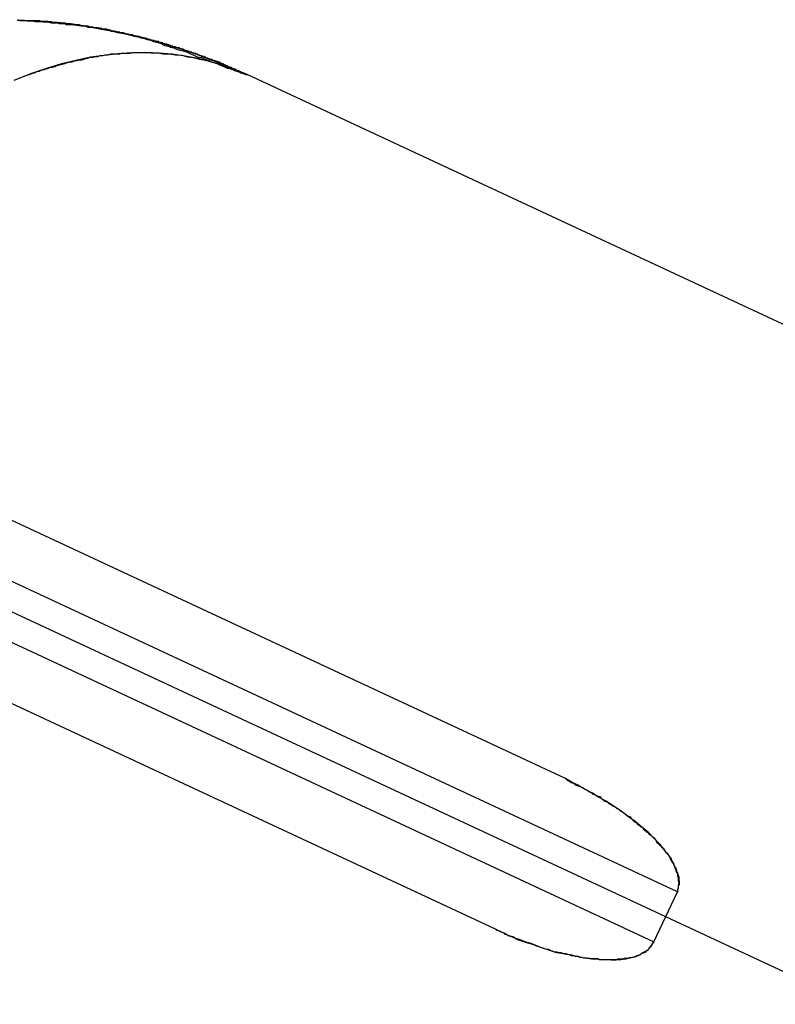
# Model space of a CAD drawing. Extents: x -24.6 to 24.6, y -26.8 to 26.8.
# Drawn here: x 2.1 to 2.4, y 5.2 to 5.5 of the extents above; entities that cross this region are included whole.
import ezdxf

# ---------------------------------------------------------------- set-up
doc = ezdxf.new("R2010")
doc.units = 0
doc.layers.get('0').update_dxf_attribs({"linetype": 'CONTINUOUS'})

msp = doc.modelspace()

# ---------------------------------------------------------------- linework, layer by layer
at = {"color": 0}
for points in [[(2.1715, 5.5033), (2.1715, 5.5033), (2.1706, 5.5034), (2.17, 5.5037), (2.1694, 5.504), (2.1688, 5.5043), (2.1682, 5.5046), (2.1676, 5.5049), (2.167, 5.5052), (2.1664, 5.5055), (2.1656, 5.5056), (2.165, 5.5059), (2.1644, 5.5062), (2.1638, 5.5065), (2.1632, 5.5068), (2.1626, 5.5071), (2.162, 5.5074), (2.1614, 5.5077), (2.1614, 5.5077), (2.1581, 5.5088), (2.1548, 5.51), (2.1515, 5.5111), (2.1483, 5.5123), (2.145, 5.5132), (2.1417, 5.5143), (2.1384, 5.5152), (2.1351, 5.5163), (2.1315, 5.5169), (2.1282, 5.5178), (2.1248, 5.5184), (2.1215, 5.5193), (2.1179, 5.5199), (2.1146, 5.5205), (2.1112, 5.521), (2.1079, 5.5216), (2.1079, 5.5216), (2.107, 5.5216), (2.1064, 5.5216), (2.1055, 5.5216), (2.1049, 5.5218), (2.104, 5.5218), (2.1034, 5.5218), (2.1028, 5.5218), (2.1022, 5.5221), (2.1013, 5.5221), (2.1007, 5.5221), (2.1, 5.5221), (2.0994, 5.5224), (2.0985, 5.5224), (2.0979, 5.5224), (2.0973, 5.5224), (2.0967, 5.5227), (2.0967, 5.5227), (2.0952, 5.5227), (2.0938, 5.5227), (2.0923, 5.5227), (2.0911, 5.5228), (2.0896, 5.5228), (2.0884, 5.5228)], [(2.0888, 5.5231), (2.0894, 5.5228), (2.09, 5.5228), (2.0906, 5.5228), (2.0915, 5.5228), (2.0921, 5.5227), (2.093, 5.5227), (2.0936, 5.5227), (2.0945, 5.5227), (2.0951, 5.5224), (2.0958, 5.5224), (2.0964, 5.5224), (2.0973, 5.5224), (2.0979, 5.5223), (2.0988, 5.5223), (2.0994, 5.5223), (2.1003, 5.5223), (2.1003, 5.5223), (2.1009, 5.522), (2.1015, 5.522), (2.1021, 5.522), (2.103, 5.522), (2.1036, 5.5217), (2.1042, 5.5217), (2.1048, 5.5217), (2.1057, 5.5217), (2.1063, 5.5214), (2.1069, 5.5214), (2.1075, 5.5214), (2.1084, 5.5214), (2.109, 5.5212), (2.1096, 5.5212), (2.1102, 5.5212), (2.1111, 5.5212), (2.1111, 5.5212), (2.1117, 5.5209), (2.1123, 5.5209), (2.1129, 5.5207), (2.1135, 5.5207), (2.1141, 5.5204), (2.1147, 5.5204), (2.1153, 5.5204), (2.1159, 5.5204), (2.1165, 5.5201), (2.1171, 5.5201), (2.1177, 5.5201), (2.1183, 5.5201), (2.1189, 5.5198), (2.1195, 5.5198), (2.1201, 5.5198), (2.1207, 5.5198), (2.1207, 5.5198), (2.1213, 5.5195), (2.1219, 5.5193), (2.1225, 5.519), (2.1234, 5.519), (2.124, 5.5187), (2.1249, 5.5187), (2.1255, 5.5184), (2.1264, 5.5184), (2.127, 5.5181), (2.1279, 5.518), (2.1285, 5.5177), (2.1294, 5.5177), (2.13, 5.5174), (2.1309, 5.5174), (2.1315, 5.5171), (2.1324, 5.5171), (2.1324, 5.5171), (2.1333, 5.5166), (2.1345, 5.5163), (2.1354, 5.516), (2.1366, 5.5157), (2.1375, 5.5153), (2.1387, 5.515), (2.1397, 5.5147), (2.1409, 5.5144), (2.1418, 5.5138), (2.143, 5.5135), (2.1439, 5.5132), (2.1451, 5.5129), (2.146, 5.5124), (2.1472, 5.5121), (2.1484, 5.5118), (2.1496, 5.5115), (2.1496, 5.5115), (2.1508, 5.5109), (2.1523, 5.5103), (2.1535, 5.5097), (2.155, 5.5094), (2.1562, 5.5088), (2.1577, 5.5083), (2.1589, 5.5077), (2.1604, 5.5074), (2.1616, 5.5068), (2.1631, 5.5062), (2.1643, 5.5056), (2.1658, 5.5053), (2.167, 5.5047), (2.1685, 5.5042), (2.17, 5.5036), (2.1715, 5.5033)], [(2.1715, 5.5033), (2.1701, 5.5039), (2.1701, 5.5039), (2.1698, 5.5039), (2.1698, 5.5039), (2.1696, 5.5039), (2.1696, 5.5039), (2.1693, 5.5039), (2.1693, 5.5039), (2.1693, 5.5039), (2.1693, 5.5042), (2.169, 5.5042), (2.169, 5.5042), (2.169, 5.5042), (2.169, 5.5043), (2.1687, 5.5043), (2.1687, 5.5043), (2.1687, 5.5043), (2.1687, 5.5046), (2.1687, 5.5046), (2.1684, 5.5046), (2.1684, 5.5046), (2.1682, 5.5046), (2.1682, 5.5046), (2.1679, 5.5046), (2.1679, 5.5046), (2.1679, 5.5046), (2.1679, 5.5049), (2.1676, 5.5049), (2.1676, 5.5049), (2.1676, 5.5049), (2.1676, 5.5049), (2.1673, 5.5049), (2.1673, 5.5049), (2.1673, 5.5049), (2.1673, 5.5052), (2.1673, 5.5052), (2.167, 5.5052), (2.167, 5.5052), (2.1668, 5.5052), (2.1668, 5.5052), (2.1665, 5.5052), (2.1665, 5.5052), (2.1665, 5.5052), (2.1665, 5.5055), (2.1662, 5.5055), (2.1662, 5.5055), (2.1662, 5.5055), (2.1662, 5.5055), (2.1659, 5.5055), (2.1659, 5.5055), (2.1659, 5.5055), (2.1659, 5.5058), (2.1659, 5.5058), (2.1656, 5.5058), (2.1656, 5.5058), (2.1654, 5.5058), (2.1654, 5.5058), (2.1651, 5.5058), (2.1651, 5.5058), (2.1651, 5.5058), (2.1651, 5.5061), (2.1648, 5.5061), (2.1648, 5.5061), (2.1648, 5.5061), (2.1648, 5.5061), (2.1645, 5.5061), (2.1645, 5.5061), (2.1645, 5.5061), (2.1645, 5.5064), (2.1645, 5.5064), (2.1642, 5.5064), (2.1642, 5.5064), (2.164, 5.5064), (2.164, 5.5064), (2.1637, 5.5064), (2.1637, 5.5064), (2.1637, 5.5064), (2.1637, 5.5067), (2.1634, 5.5067), (2.1634, 5.5067), (2.1634, 5.5067), (2.1634, 5.5067), (2.1631, 5.5067), (2.1631, 5.5067), (2.1631, 5.5067), (2.1631, 5.507), (2.1631, 5.507), (2.1628, 5.507), (2.1628, 5.507), (2.1626, 5.507), (2.1626, 5.507), (2.1623, 5.507), (2.1623, 5.507), (2.1623, 5.507), (2.1623, 5.5073), (2.162, 5.5073), (2.162, 5.5073), (2.162, 5.5073), (2.162, 5.5073), (2.1617, 5.5073), (2.1617, 5.5073), (2.1617, 5.5073), (2.1617, 5.5076), (2.1617, 5.5076), (2.1614, 5.5076), (2.1614, 5.5076), (2.1612, 5.5076), (2.1612, 5.5076), (2.1609, 5.5076), (2.1609, 5.5076), (2.1609, 5.5076), (2.1609, 5.5078), (2.1606, 5.5078), (2.1606, 5.5078), (2.1606, 5.5078), (2.1606, 5.5078), (2.1603, 5.5078), (2.1603, 5.5078), (2.1603, 5.5078), (2.1603, 5.5081), (2.1603, 5.5081), (2.16, 5.5081), (2.16, 5.5081), (2.1598, 5.5081), (2.1598, 5.5081), (2.1595, 5.5081), (2.1595, 5.5081), (2.1595, 5.5081), (2.1595, 5.5084), (2.1592, 5.5084), (2.1592, 5.5084), (2.1592, 5.5084), (2.1592, 5.5084), (2.1589, 5.5084), (2.1589, 5.5084), (2.1589, 5.5084), (2.1589, 5.5087), (2.1589, 5.5087), (2.1586, 5.5087), (2.1586, 5.5087), (2.1583, 5.5087), (2.1583, 5.5087), (2.158, 5.5087), (2.158, 5.5087), (2.158, 5.5087), (2.158, 5.5089), (2.1577, 5.5089), (2.1577, 5.5089), (2.1577, 5.5089), (2.1577, 5.5089), (2.1574, 5.5089), (2.1574, 5.5089), (2.1574, 5.5089), (2.1574, 5.5092), (2.1574, 5.5092), (2.1571, 5.5092), (2.1571, 5.5092), (2.1569, 5.5092), (2.1569, 5.5092), (2.1566, 5.5092), (2.1566, 5.5092), (2.1566, 5.5092), (2.1566, 5.5095), (2.1563, 5.5095), (2.1563, 5.5095), (2.1563, 5.5095), (2.1563, 5.5095), (2.156, 5.5095), (2.156, 5.5095), (2.156, 5.5095), (2.156, 5.5098), (2.156, 5.5098), (2.1557, 5.5098), (2.1557, 5.5098), (2.1554, 5.5098), (2.1554, 5.5098), (2.1551, 5.5098), (2.1551, 5.5098), (2.1551, 5.5098), (2.1551, 5.51), (2.1548, 5.51), (2.1548, 5.51), (2.1548, 5.51), (2.1548, 5.51), (2.1545, 5.51), (2.1545, 5.51), (2.1545, 5.51), (2.1545, 5.5103), (2.1545, 5.5103), (2.1542, 5.5103), (2.1542, 5.5103), (2.154, 5.5103), (2.154, 5.5103), (2.1537, 5.5103), (2.1537, 5.5103), (2.1537, 5.5103), (2.1537, 5.5106), (2.1534, 5.5106), (2.1534, 5.5106), (2.1534, 5.5106), (2.1534, 5.5106), (2.1531, 5.5106), (2.1531, 5.5106), (2.1531, 5.5106), (2.1531, 5.5109), (2.1531, 5.5109), (2.1528, 5.5109), (2.1528, 5.5109), (2.1525, 5.5109), (2.1525, 5.5109), (2.1522, 5.5109), (2.1522, 5.5109), (2.1522, 5.5109), (2.1522, 5.5111), (2.1519, 5.5111), (2.1519, 5.5111), (2.1519, 5.5111), (2.1519, 5.5111), (2.1516, 5.5111), (2.1516, 5.5111), (2.1516, 5.5111), (2.1516, 5.5114), (2.1516, 5.5114), (2.1513, 5.5114), (2.1513, 5.5114), (2.151, 5.5114), (2.151, 5.5114), (2.1507, 5.5114), (2.1507, 5.5114), (2.1507, 5.5114), (2.1507, 5.5116), (2.1504, 5.5116), (2.1504, 5.5116), (2.1504, 5.5116), (2.1504, 5.5116), (2.1501, 5.5116), (2.1501, 5.5116), (2.1501, 5.5116), (2.1501, 5.5119), (2.1501, 5.5119), (2.1498, 5.5119), (2.1498, 5.5119), (2.1495, 5.5119), (2.1495, 5.5119), (2.1492, 5.5119), (2.1492, 5.5119), (2.1492, 5.5119), (2.1492, 5.5121), (2.1489, 5.5121), (2.1489, 5.5121), (2.1489, 5.5121), (2.1489, 5.5121), (2.1486, 5.5121), (2.1486, 5.5121), (2.1486, 5.5121), (2.1486, 5.5124), (2.1486, 5.5124), (2.1483, 5.5124), (2.1483, 5.5124), (2.148, 5.5124), (2.148, 5.5124), (2.1477, 5.5124), (2.1477, 5.5124), (2.1477, 5.5124), (2.1477, 5.5126), (2.1474, 5.5126), (2.1474, 5.5126), (2.1474, 5.5126), (2.1474, 5.5126), (2.1471, 5.5126), (2.1471, 5.5126), (2.1471, 5.5126), (2.1471, 5.5129), (2.1471, 5.5129), (2.1468, 5.5129), (2.1468, 5.5129), (2.1465, 5.5129), (2.1465, 5.5129), (2.1462, 5.5129), (2.1462, 5.5129), (2.1462, 5.5129), (2.1462, 5.513), (2.1459, 5.513), (2.1459, 5.513), (2.1459, 5.513), (2.1459, 5.513), (2.1456, 5.513), (2.1456, 5.513), (2.1456, 5.513), (2.1456, 5.5133), (2.1456, 5.5133), (2.1453, 5.5133), (2.1453, 5.5133), (2.145, 5.5133), (2.145, 5.5133), (2.1447, 5.5133), (2.1447, 5.5133), (2.1447, 5.5133), (2.1447, 5.5135), (2.1444, 5.5135), (2.1444, 5.5135), (2.1444, 5.5135), (2.1444, 5.5135), (2.1441, 5.5135), (2.1441, 5.5135), (2.1441, 5.5135), (2.1441, 5.5138), (2.1441, 5.5138), (2.1438, 5.5138), (2.1438, 5.5138), (2.1435, 5.5138), (2.1435, 5.5138), (2.1432, 5.5138), (2.1432, 5.5138), (2.1432, 5.5138), (2.1432, 5.514), (2.1429, 5.514), (2.1429, 5.514), (2.1429, 5.514), (2.1429, 5.514), (2.1426, 5.514), (2.1426, 5.514), (2.1426, 5.514), (2.1426, 5.5143), (2.1426, 5.5143), (2.1423, 5.5143), (2.1423, 5.5143), (2.142, 5.5143), (2.142, 5.5143), (2.1417, 5.5143), (2.1417, 5.5143), (2.1417, 5.5143), (2.1417, 5.5144), (2.1414, 5.5144), (2.1414, 5.5144), (2.1414, 5.5144), (2.1414, 5.5144), (2.1411, 5.5144), (2.1411, 5.5144), (2.1411, 5.5144), (2.1411, 5.5147), (2.1411, 5.5147), (2.1408, 5.5147), (2.1408, 5.5147), (2.1405, 5.5147), (2.1405, 5.5147), (2.1402, 5.5147), (2.1402, 5.5147), (2.1402, 5.5147), (2.1402, 5.5149), (2.1399, 5.5149), (2.1399, 5.5149), (2.1399, 5.5149), (2.1399, 5.5149), (2.1396, 5.5149), (2.1396, 5.5149), (2.1396, 5.5149), (2.1396, 5.5152), (2.1396, 5.5152), (2.1393, 5.5152), (2.1393, 5.5152), (2.139, 5.5152), (2.139, 5.5152), (2.1387, 5.5152), (2.1387, 5.5152), (2.1387, 5.5152), (2.1387, 5.5153), (2.1384, 5.5153), (2.1384, 5.5153), (2.1383, 5.5153), (2.1383, 5.5153), (2.138, 5.5153), (2.138, 5.5153), (2.138, 5.5153), (2.138, 5.5156), (2.138, 5.5156), (2.1377, 5.5156), (2.1377, 5.5156), (2.1374, 5.5156), (2.1374, 5.5156), (2.1371, 5.5156), (2.1371, 5.5156), (2.1371, 5.5156), (2.1371, 5.5157), (2.1368, 5.5157), (2.1368, 5.5157), (2.1368, 5.5157), (2.1368, 5.5157), (2.1365, 5.5157), (2.1365, 5.5157), (2.1365, 5.5157), (2.1365, 5.516), (2.1365, 5.516), (2.1362, 5.516), (2.1362, 5.516), (2.1359, 5.516), (2.1359, 5.516), (2.1356, 5.516), (2.1356, 5.516), (2.1356, 5.516), (2.1356, 5.5161), (2.1353, 5.5161), (2.1353, 5.5161), (2.1352, 5.5161), (2.1352, 5.5161), (2.1349, 5.5161), (2.1349, 5.5161), (2.1349, 5.5161), (2.1349, 5.5164), (2.1349, 5.5164), (2.1346, 5.5164), (2.1346, 5.5164), (2.1343, 5.5164), (2.1343, 5.5164), (2.134, 5.5164), (2.134, 5.5164), (2.134, 5.5164), (2.134, 5.5165), (2.1337, 5.5165), (2.1337, 5.5165), (2.1337, 5.5165), (2.1337, 5.5165), (2.1334, 5.5165), (2.1334, 5.5165), (2.1334, 5.5165), (2.1334, 5.5168), (2.1334, 5.5168), (2.1331, 5.5168), (2.1331, 5.5168), (2.1328, 5.5168), (2.1328, 5.5168), (2.1325, 5.5168), (2.1325, 5.5168), (2.1325, 5.5168), (2.1325, 5.5169), (2.1322, 5.5169), (2.1322, 5.5169), (2.1321, 5.5169), (2.1321, 5.5169), (2.1318, 5.5169), (2.1318, 5.5169), (2.1318, 5.5169), (2.1318, 5.5172), (2.1318, 5.5172), (2.1315, 5.5172), (2.1315, 5.5172), (2.1312, 5.5172), (2.1312, 5.5172), (2.1309, 5.5172), (2.1309, 5.5172), (2.1309, 5.5172), (2.1309, 5.5173), (2.1306, 5.5173), (2.1306, 5.5173), (2.1305, 5.5173), (2.1305, 5.5173), (2.1302, 5.5173), (2.1302, 5.5173), (2.1302, 5.5173), (2.1302, 5.5176), (2.1302, 5.5176), (2.1299, 5.5176), (2.1299, 5.5176), (2.1296, 5.5176), (2.1296, 5.5176), (2.1293, 5.5176), (2.1293, 5.5176), (2.1293, 5.5176), (2.1293, 5.5176), (2.129, 5.5176), (2.129, 5.5176), (2.129, 5.5176), (2.129, 5.5176), (2.1287, 5.5176), (2.1287, 5.5176), (2.1287, 5.5176), (2.1287, 5.5179), (2.1287, 5.5179), (2.1284, 5.5179), (2.1284, 5.5179), (2.1281, 5.5179), (2.1281, 5.5179), (2.1278, 5.5179), (2.1278, 5.5179), (2.1278, 5.5179), (2.1278, 5.518), (2.1275, 5.518), (2.1275, 5.518), (2.1274, 5.518), (2.1274, 5.518), (2.1271, 5.518), (2.1271, 5.518), (2.1271, 5.518), (2.1271, 5.5183), (2.1271, 5.5183), (2.1268, 5.5183), (2.1268, 5.5183), (2.1265, 5.5183), (2.1265, 5.5183), (2.1262, 5.5183), (2.1262, 5.5183), (2.1262, 5.5183), (2.1262, 5.5183), (2.1259, 5.5183), (2.1259, 5.5183), (2.1258, 5.5183), (2.1258, 5.5183), (2.1255, 5.5183), (2.1255, 5.5183), (2.1255, 5.5183), (2.1255, 5.5186), (2.1255, 5.5186), (2.1252, 5.5186), (2.1252, 5.5186), (2.1249, 5.5186), (2.1249, 5.5186), (2.1246, 5.5186), (2.1246, 5.5186), (2.1246, 5.5186), (2.1246, 5.5187), (2.1243, 5.5187), (2.1243, 5.5187), (2.1242, 5.5187), (2.1242, 5.5187), (2.1239, 5.5187), (2.1239, 5.5187), (2.1239, 5.5187), (2.1239, 5.519), (2.1239, 5.519), (2.1236, 5.519), (2.1236, 5.519), (2.1233, 5.519), (2.1233, 5.519), (2.123, 5.519), (2.123, 5.519), (2.123, 5.519), (2.123, 5.519), (2.1227, 5.519), (2.1227, 5.519), (2.1226, 5.519), (2.1226, 5.519), (2.1223, 5.519), (2.1223, 5.519), (2.1223, 5.519), (2.1223, 5.5193), (2.1223, 5.5193), (2.122, 5.5193), (2.122, 5.5193), (2.1217, 5.5193), (2.1217, 5.5193), (2.1214, 5.5193), (2.1214, 5.5193), (2.1214, 5.5193), (2.1214, 5.5193), (2.1211, 5.5193), (2.1211, 5.5193), (2.121, 5.5193), (2.121, 5.5193), (2.1207, 5.5193), (2.1207, 5.5193), (2.1207, 5.5193), (2.1207, 5.5196), (2.1207, 5.5196), (2.1204, 5.5196), (2.1204, 5.5196), (2.1201, 5.5196), (2.1201, 5.5196), (2.1198, 5.5196), (2.1198, 5.5196), (2.1198, 5.5196), (2.1198, 5.5196), (2.1195, 5.5196), (2.1195, 5.5196), (2.1194, 5.5196), (2.1194, 5.5196), (2.1191, 5.5196), (2.1191, 5.5196), (2.1191, 5.5196), (2.1191, 5.5199), (2.1191, 5.5199), (2.1188, 5.5199), (2.1188, 5.5199), (2.1185, 5.5199), (2.1185, 5.5199), (2.1182, 5.5199), (2.1182, 5.5199), (2.1182, 5.5199), (2.1182, 5.5199), (2.1179, 5.5199), (2.1179, 5.5199), (2.1177, 5.5199), (2.1177, 5.5199), (2.1174, 5.5199), (2.1174, 5.5199), (2.1174, 5.5199), (2.1174, 5.5202), (2.1174, 5.5202), (2.1171, 5.5202), (2.1171, 5.5202), (2.1168, 5.5202), (2.1168, 5.5202), (2.1165, 5.5202), (2.1165, 5.5202), (2.1165, 5.5202), (2.1165, 5.5202), (2.1162, 5.5202), (2.1162, 5.5202), (2.1161, 5.5202), (2.1161, 5.5202), (2.1158, 5.5202), (2.1158, 5.5202), (2.1158, 5.5202), (2.1158, 5.5204), (2.1158, 5.5204), (2.1155, 5.5204), (2.1155, 5.5204), (2.1152, 5.5204), (2.1152, 5.5204), (2.1149, 5.5204), (2.1149, 5.5204), (2.1149, 5.5204), (2.1149, 5.5204), (2.1146, 5.5204), (2.1146, 5.5204), (2.1145, 5.5204), (2.1145, 5.5204), (2.1142, 5.5204), (2.1142, 5.5204), (2.1142, 5.5204), (2.1142, 5.5207), (2.1142, 5.5207), (2.1139, 5.5207), (2.1139, 5.5207), (2.1136, 5.5207), (2.1136, 5.5207), (2.1133, 5.5207), (2.1133, 5.5207), (2.1133, 5.5207), (2.1133, 5.5207), (2.113, 5.5207), (2.113, 5.5207), (2.1129, 5.5207), (2.1129, 5.5207), (2.1126, 5.5207), (2.1126, 5.5207), (2.1126, 5.5207), (2.1126, 5.5209), (2.1126, 5.5209), (2.1123, 5.5209), (2.1123, 5.5209), (2.112, 5.5209), (2.112, 5.5209), (2.1117, 5.5209), (2.1117, 5.5209), (2.1117, 5.5209), (2.1117, 5.5209), (2.1114, 5.5209), (2.1114, 5.5209), (2.1112, 5.5209), (2.1112, 5.5209), (2.1109, 5.5209), (2.1109, 5.5209), (2.1109, 5.5209), (2.1109, 5.5212), (2.1109, 5.5212), (2.1106, 5.5212), (2.1106, 5.5212), (2.1103, 5.5212), (2.1103, 5.5212), (2.11, 5.5212), (2.11, 5.5212), (2.11, 5.5212), (2.11, 5.5212), (2.1097, 5.5212), (2.1097, 5.5212), (2.1096, 5.5212), (2.1096, 5.5212), (2.1093, 5.5212), (2.1093, 5.5212), (2.1093, 5.5212), (2.1093, 5.5214), (2.1093, 5.5214), (2.109, 5.5214), (2.109, 5.5214), (2.1087, 5.5214), (2.1087, 5.5214), (2.1084, 5.5214), (2.1084, 5.5214), (2.1084, 5.5214), (2.1084, 5.5214), (2.1081, 5.5214), (2.1081, 5.5214), (2.1079, 5.5214), (2.1079, 5.5214), (2.1076, 5.5214), (2.1076, 5.5214), (2.1076, 5.5214), (2.1076, 5.5216), (2.1076, 5.5216), (2.1073, 5.5216), (2.1073, 5.5216), (2.107, 5.5216), (2.107, 5.5216), (2.1067, 5.5216), (2.1067, 5.5216), (2.1067, 5.5216), (2.1067, 5.5216), (2.1064, 5.5216), (2.1064, 5.5216), (2.1062, 5.5216), (2.1062, 5.5216), (2.1059, 5.5216), (2.1059, 5.5216), (2.1059, 5.5216), (2.1059, 5.5218), (2.1059, 5.5218), (2.1056, 5.5218), (2.1056, 5.5218), (2.1053, 5.5218), (2.1053, 5.5218), (2.105, 5.5218), (2.105, 5.5218), (2.105, 5.5218), (2.105, 5.5218), (2.1047, 5.5218), (2.1047, 5.5218), (2.1046, 5.5218), (2.1046, 5.5218), (2.1043, 5.5218), (2.1043, 5.5218), (2.1043, 5.5218), (2.1043, 5.522), (2.1043, 5.522), (2.104, 5.522), (2.104, 5.522), (2.1038, 5.522), (2.1038, 5.522), (2.1035, 5.522), (2.1035, 5.522), (2.1035, 5.522), (2.1035, 5.522), (2.1032, 5.522), (2.1032, 5.522), (2.1032, 5.522), (2.1032, 5.522), (2.1029, 5.522), (2.1029, 5.522), (2.1029, 5.522), (2.1029, 5.5221), (2.1029, 5.5221), (2.1026, 5.5221), (2.1026, 5.5221), (2.1023, 5.5221), (2.1023, 5.5221), (2.102, 5.5221), (2.102, 5.5221), (2.1019, 5.5221), (2.1019, 5.5221), (2.1016, 5.5221), (2.1016, 5.5221), (2.1013, 5.5221), (2.1013, 5.5221), (2.101, 5.5221), (2.101, 5.5221), (2.101, 5.5221), (2.101, 5.5223), (2.101, 5.5223), (2.1007, 5.5223), (2.1004, 5.5223), (2.1001, 5.5223), (2.1001, 5.5223), (2.0998, 5.5223), (2.0998, 5.5223), (2.0995, 5.5223), (2.0995, 5.5223), (2.0992, 5.5223), (2.099, 5.5223), (2.0987, 5.5223), (2.0987, 5.5223), (2.0984, 5.5223), (2.0984, 5.5223), (2.0981, 5.5223), (2.0981, 5.5225), (2.0981, 5.5225), (2.0978, 5.5225), (2.0975, 5.5225), (2.0972, 5.5225), (2.097, 5.5225), (2.0967, 5.5225), (2.0964, 5.5225), (2.0961, 5.5225), (2.0961, 5.5225), (2.0958, 5.5225), (2.0955, 5.5225), (2.0952, 5.5225), (2.0952, 5.5225), (2.0949, 5.5225), (2.0946, 5.5225), (2.0943, 5.5225), (2.0943, 5.5228)], [(2.1715, 5.5033), (2.1715, 5.5033), (2.1667, 5.5052), (2.1622, 5.5072), (2.1574, 5.509), (2.1529, 5.5108), (2.1481, 5.5123), (2.1433, 5.5139), (2.1385, 5.5152), (2.1337, 5.5166), (2.1286, 5.5176), (2.1238, 5.5187), (2.1189, 5.5196), (2.1141, 5.5205), (2.109, 5.5211), (2.1042, 5.5219), (2.0991, 5.5223), (2.0943, 5.5228)], [(2.1715, 5.5033), (2.1715, 5.5033), (2.1671, 5.505), (2.1628, 5.5066), (2.1583, 5.5079), (2.1539, 5.5091), (2.1491, 5.5099), (2.1445, 5.5106), (2.1397, 5.511), (2.135, 5.5113), (2.1299, 5.5111), (2.125, 5.5108), (2.1199, 5.5102), (2.1149, 5.5095), (2.1096, 5.5084), (2.1045, 5.5071), (2.0991, 5.5055), (2.094, 5.5038), (2.094, 5.5038), (2.0872, 5.5011)], [(2.088, 5.5015), (2.0895, 5.5021), (2.091, 5.5027), (2.0925, 5.5033), (2.0925, 5.5033), (2.0928, 5.5033), (2.0934, 5.5036), (2.0937, 5.5036), (2.0943, 5.5039), (2.0946, 5.5039), (2.0952, 5.5042), (2.0955, 5.5042), (2.0961, 5.5045), (2.0964, 5.5045), (2.097, 5.5048), (2.0973, 5.5048), (2.0979, 5.5051), (2.0982, 5.5051), (2.0988, 5.5054), (2.0994, 5.5055), (2.1, 5.5058), (2.1, 5.5058), (2.1003, 5.5058), (2.1009, 5.5059), (2.1012, 5.5059), (2.1018, 5.5062), (2.1021, 5.5062), (2.1027, 5.5065), (2.103, 5.5065), (2.1036, 5.5068), (2.1039, 5.5068), (2.1045, 5.507), (2.1048, 5.507), (2.1054, 5.5073), (2.1057, 5.5073), (2.1063, 5.5076), (2.1068, 5.5076), (2.1074, 5.5079), (2.1074, 5.5079), (2.1083, 5.5079), (2.1092, 5.5082), (2.1101, 5.5083), (2.111, 5.5086), (2.1119, 5.5086), (2.1128, 5.5089), (2.1137, 5.5092), (2.1149, 5.5095), (2.1158, 5.5095), (2.1167, 5.5098), (2.1176, 5.5098), (2.1185, 5.5101), (2.1194, 5.5101), (2.1203, 5.5104), (2.1212, 5.5104), (2.1224, 5.5107), (2.1224, 5.5107), (2.1227, 5.5107), (2.1233, 5.5107), (2.1236, 5.5107), (2.1242, 5.5107), (2.1245, 5.5107), (2.1251, 5.5107), (2.1255, 5.5107), (2.1261, 5.511), (2.1264, 5.511), (2.127, 5.511), (2.1273, 5.511), (2.1279, 5.511), (2.1282, 5.511), (2.1288, 5.511), (2.1294, 5.511), (2.13, 5.5113), (2.13, 5.5113), (2.1321, 5.5112), (2.1345, 5.5112), (2.1367, 5.5111), (2.1391, 5.5111), (2.1412, 5.5108), (2.1435, 5.5107), (2.1456, 5.5104), (2.148, 5.5103), (2.1501, 5.5097), (2.1522, 5.5094), (2.1543, 5.5088), (2.1566, 5.5085), (2.1587, 5.5079), (2.1608, 5.5073), (2.1629, 5.5066), (2.1651, 5.506), (2.1651, 5.506), (2.1654, 5.5057), (2.1657, 5.5055), (2.166, 5.5052), (2.1666, 5.5052), (2.1669, 5.5049), (2.1673, 5.5049), (2.1676, 5.5046), (2.1682, 5.5046), (2.1685, 5.5043), (2.1688, 5.5042), (2.1691, 5.5039), (2.1697, 5.5039), (2.17, 5.5036), (2.1706, 5.5036), (2.1709, 5.5033), (2.1715, 5.5033)], [(2.1715, 5.5033), (2.1715, 5.5033)], [(3.6324, 4.8221), (2.1715, 5.5033)], [(3.6324, 4.8221), (2.1715, 5.5033)], [(3.6324, 4.8221), (2.1715, 5.5033)], [(3.6324, 4.8221), (2.1715, 5.5033)], [(3.6324, 4.8221), (2.1715, 5.5033)], [(3.6324, 4.8221), (2.1715, 5.5033)], [(3.6324, 4.8221), (2.1715, 5.5033)], [(3.6324, 4.8221), (2.1715, 5.5033)], [(3.6324, 4.8221), (2.1715, 5.5033)], [(3.6324, 4.8221), (2.1715, 5.5033)], [(3.6324, 4.8221), (2.1715, 5.5033)], [(3.6324, 4.8221), (2.1715, 5.5033)], [(3.6324, 4.8221), (2.1715, 5.5033)], [(3.6324, 4.8221), (2.1715, 5.5033)], [(3.6324, 4.8221), (2.1715, 5.5033)], [(3.6324, 4.8221), (2.1715, 5.5033)], [(3.6324, 4.8221), (2.1715, 5.5033)], [(3.6324, 4.8221), (2.1715, 5.5033)], [(3.6324, 4.8221), (2.1715, 5.5033)], [(3.6324, 4.8221), (2.1715, 5.5033)], [(3.6324, 4.8221), (2.1715, 5.5033)], [(2.3228, 5.1988), (1.9615, 5.3673)], [(2.3228, 5.1988), (1.9615, 5.3673)], [(2.3228, 5.1988), (1.9615, 5.3673)], [(2.3228, 5.1988), (1.9615, 5.3673)], [(2.3228, 5.1988), (1.9615, 5.3673)], [(2.3228, 5.1988), (1.9615, 5.3673)], [(2.3228, 5.1988), (1.9615, 5.3673)], [(2.3228, 5.1988), (1.9615, 5.3673)], [(2.3228, 5.1988), (1.9615, 5.3673)], [(2.3228, 5.1988), (1.9615, 5.3673)], [(2.3228, 5.1988), (1.9615, 5.3673)], [(2.3228, 5.1988), (1.9615, 5.3673)], [(2.3228, 5.1988), (1.9615, 5.3673)], [(2.3228, 5.1988), (1.9615, 5.3673)], [(2.3228, 5.1988), (1.9615, 5.3673)], [(2.3228, 5.1988), (1.9615, 5.3673)], [(2.3228, 5.1988), (1.9615, 5.3673)], [(2.3228, 5.1988), (1.9615, 5.3673)], [(2.3228, 5.1988), (1.9615, 5.3673)], [(2.3228, 5.1988), (1.9615, 5.3673)], [(2.3228, 5.1988), (1.9615, 5.3673)], [(2.2865, 5.2488), (2.0433, 5.3622)], [(2.2865, 5.2488), (2.0433, 5.3622)], [(2.2865, 5.2488), (2.0433, 5.3622)], [(2.2865, 5.2488), (2.0433, 5.3622)], [(2.2865, 5.2488), (2.0433, 5.3622)], [(2.2865, 5.2488), (2.0433, 5.3622)], [(2.2865, 5.2488), (2.0433, 5.3622)], [(2.2865, 5.2488), (2.0433, 5.3622)], [(2.2865, 5.2488), (2.0433, 5.3622)], [(2.2865, 5.2488), (2.0433, 5.3622)], [(2.2865, 5.2488), (2.0433, 5.3622)], [(2.2865, 5.2488), (2.0433, 5.3622)], [(2.2865, 5.2488), (2.0433, 5.3622)], [(2.2865, 5.2488), (2.0433, 5.3622)], [(2.2865, 5.2488), (2.0433, 5.3622)], [(2.2865, 5.2488), (2.0433, 5.3622)], [(2.2865, 5.2488), (2.0433, 5.3622)], [(2.2865, 5.2488), (2.0433, 5.3622)], [(2.2865, 5.2488), (2.0433, 5.3622)], [(2.2865, 5.2488), (2.0433, 5.3622)], [(2.2865, 5.2488), (2.0433, 5.3622)], [(2.327, 5.2079), (2.0376, 5.3428)], [(2.327, 5.2079), (2.0376, 5.3428)], [(2.327, 5.2079), (2.0376, 5.3428)], [(2.327, 5.2079), (2.0376, 5.3428)], [(2.327, 5.2079), (2.0376, 5.3428)], [(2.327, 5.2079), (2.0376, 5.3428)], [(2.327, 5.2079), (2.0376, 5.3428)], [(2.327, 5.2079), (2.0376, 5.3428)], [(2.327, 5.2079), (2.0376, 5.3428)], [(2.327, 5.2079), (2.0376, 5.3428)], [(2.327, 5.2079), (2.0376, 5.3428)], [(2.327, 5.2079), (2.0376, 5.3428)], [(2.327, 5.2079), (2.0376, 5.3428)], [(2.327, 5.2079), (2.0376, 5.3428)], [(2.327, 5.2079), (2.0376, 5.3428)], [(2.327, 5.2079), (2.0376, 5.3428)], [(2.327, 5.2079), (2.0376, 5.3428)], [(2.327, 5.2079), (2.0376, 5.3428)], [(2.327, 5.2079), (2.0376, 5.3428)], [(2.327, 5.2079), (2.0376, 5.3428)], [(2.327, 5.2079), (2.0376, 5.3428)], [(2.0292, 5.3247), (2.3185, 5.1898)], [(2.0292, 5.3247), (2.3185, 5.1898)], [(2.0292, 5.3247), (2.3185, 5.1898)], [(2.0292, 5.3247), (2.3185, 5.1898)], [(2.0292, 5.3247), (2.3185, 5.1898)], [(2.0292, 5.3247), (2.3185, 5.1898)], [(2.0292, 5.3247), (2.3185, 5.1898)], [(2.0292, 5.3247), (2.3185, 5.1898)], [(2.0292, 5.3247), (2.3185, 5.1898)], [(2.0292, 5.3247), (2.3185, 5.1898)], [(2.0292, 5.3247), (2.3185, 5.1898)], [(2.0292, 5.3247), (2.3185, 5.1898)], [(2.0292, 5.3247), (2.3185, 5.1898)], [(2.0292, 5.3247), (2.3185, 5.1898)], [(2.0292, 5.3247), (2.3185, 5.1898)], [(2.0292, 5.3247), (2.3185, 5.1898)], [(2.0292, 5.3247), (2.3185, 5.1898)], [(2.0292, 5.3247), (2.3185, 5.1898)], [(2.0292, 5.3247), (2.3185, 5.1898)], [(2.0292, 5.3247), (2.3185, 5.1898)], [(2.0292, 5.3247), (2.3185, 5.1898)], [(2.018, 5.3079), (2.2612, 5.1945)], [(2.018, 5.3079), (2.2612, 5.1945)], [(2.018, 5.3079), (2.2612, 5.1945)], [(2.018, 5.3079), (2.2612, 5.1945)], [(2.018, 5.3079), (2.2612, 5.1945)], [(2.018, 5.3079), (2.2612, 5.1945)], [(2.018, 5.3079), (2.2612, 5.1945)], [(2.018, 5.3079), (2.2612, 5.1945)], [(2.018, 5.3079), (2.2612, 5.1945)], [(2.018, 5.3079), (2.2612, 5.1945)], [(2.018, 5.3079), (2.2612, 5.1945)], [(2.018, 5.3079), (2.2612, 5.1945)], [(2.018, 5.3079), (2.2612, 5.1945)], [(2.018, 5.3079), (2.2612, 5.1945)], [(2.018, 5.3079), (2.2612, 5.1945)], [(2.018, 5.3079), (2.2612, 5.1945)], [(2.018, 5.3079), (2.2612, 5.1945)], [(2.018, 5.3079), (2.2612, 5.1945)], [(2.018, 5.3079), (2.2612, 5.1945)], [(2.018, 5.3079), (2.2612, 5.1945)], [(2.018, 5.3079), (2.2612, 5.1945)], [(2.2865, 5.2488), (2.2865, 5.2488)], [(2.2865, 5.2488), (2.2865, 5.2488)], [(2.2865, 5.2488), (2.2865, 5.2488)], [(2.2865, 5.2488), (2.2865, 5.2488)], [(2.2865, 5.2488), (2.2865, 5.2488)], [(2.2865, 5.2488), (2.2865, 5.2488)], [(2.2865, 5.2488), (2.2865, 5.2488)], [(2.2865, 5.2488), (2.2865, 5.2488)], [(2.2865, 5.2488), (2.2865, 5.2488)], [(2.2865, 5.2488), (2.2865, 5.2488)], [(2.2865, 5.2488), (2.2865, 5.2488)], [(2.2865, 5.2488), (2.2865, 5.2488)], [(2.2865, 5.2488), (2.2865, 5.2488)], [(2.2865, 5.2488), (2.2865, 5.2488)], [(2.2865, 5.2488), (2.2865, 5.2488)], [(2.2865, 5.2488), (2.2865, 5.2488)], [(2.2865, 5.2488), (2.2865, 5.2488)], [(2.2865, 5.2488), (2.2865, 5.2488)], [(2.2865, 5.2488), (2.2865, 5.2488)], [(2.2865, 5.2488), (2.2865, 5.2488)], [(2.2865, 5.2488), (2.2865, 5.2488)], [(2.2865, 5.2488), (2.2865, 5.2488)], [(2.2865, 5.2488), (2.2865, 5.2488)], [(2.2865, 5.2488), (2.2865, 5.2488)], [(2.327, 5.2079), (2.327, 5.2079), (2.3271, 5.2085), (2.3274, 5.2094), (2.3274, 5.2102), (2.3276, 5.2111), (2.3274, 5.2118), (2.3274, 5.2127), (2.3271, 5.2136), (2.3271, 5.2145), (2.3267, 5.2151), (2.3264, 5.216), (2.3261, 5.2168), (2.3258, 5.2177), (2.3252, 5.2183), (2.3249, 5.2192), (2.3245, 5.2198), (2.3242, 5.2207), (2.3242, 5.2207), (2.3225, 5.2228), (2.3207, 5.225), (2.3186, 5.2271), (2.3165, 5.2293), (2.3141, 5.2312), (2.3117, 5.2333), (2.309, 5.2352), (2.3066, 5.2372), (2.3039, 5.2388), (2.3012, 5.2406), (2.2985, 5.2421), (2.2961, 5.2437), (2.2934, 5.245), (2.291, 5.2464), (2.2886, 5.2476), (2.2865, 5.2488)], [(2.2865, 5.2488), (2.2865, 5.2488), (2.2871, 5.2482), (2.288, 5.2479), (2.2886, 5.2474), (2.2895, 5.2471), (2.2901, 5.2465), (2.291, 5.2462), (2.2919, 5.2459), (2.2928, 5.2456), (2.2934, 5.245), (2.2943, 5.2447), (2.2949, 5.2441), (2.2958, 5.2438), (2.2964, 5.2432), (2.2973, 5.2429), (2.298, 5.2426), (2.2989, 5.2423), (2.2989, 5.2423), (2.2995, 5.2417), (2.3001, 5.2413), (2.3007, 5.2407), (2.3016, 5.2404), (2.3022, 5.2398), (2.303, 5.2395), (2.3036, 5.2389), (2.3045, 5.2386), (2.3051, 5.238), (2.3057, 5.2377), (2.3063, 5.2371), (2.3072, 5.2368), (2.3078, 5.2362), (2.3084, 5.2359), (2.309, 5.2353), (2.3099, 5.235), (2.3099, 5.235), (2.3103, 5.2344), (2.3109, 5.2338), (2.3115, 5.2332), (2.3121, 5.2329), (2.3126, 5.2323), (2.3132, 5.232), (2.3138, 5.2314), (2.3144, 5.2311), (2.3147, 5.2305), (2.3153, 5.2301), (2.3159, 5.2295), (2.3165, 5.2292), (2.3168, 5.2286), (2.3174, 5.2283), (2.318, 5.2277), (2.3186, 5.2274), (2.3186, 5.2274), (2.3189, 5.2268), (2.3193, 5.2263), (2.3196, 5.2257), (2.3202, 5.2254), (2.3205, 5.2248), (2.321, 5.2245), (2.3213, 5.2239), (2.3219, 5.2236), (2.3222, 5.223), (2.3225, 5.2227), (2.3228, 5.2221), (2.3233, 5.2218), (2.3236, 5.2212), (2.3239, 5.2209), (2.3242, 5.2203), (2.3247, 5.22), (2.3247, 5.22), (2.3247, 5.2194), (2.325, 5.2191), (2.3253, 5.2185), (2.3256, 5.2182), (2.3256, 5.2176), (2.3259, 5.2173), (2.3261, 5.2168), (2.3264, 5.2165), (2.3264, 5.2159), (2.3267, 5.2156), (2.3267, 5.2152), (2.327, 5.2149), (2.327, 5.2143), (2.3272, 5.214), (2.3272, 5.2137), (2.3275, 5.2134), (2.3275, 5.2134), (2.3275, 5.2128), (2.3275, 5.2125), (2.3275, 5.2121), (2.3276, 5.2118), (2.3276, 5.2113), (2.3276, 5.211), (2.3276, 5.2107), (2.3276, 5.2104), (2.3273, 5.21), (2.3273, 5.2097), (2.3273, 5.2094), (2.3273, 5.2091), (2.327, 5.2088), (2.327, 5.2085), (2.327, 5.2082), (2.327, 5.2079)], [(2.3185, 5.1898), (2.327, 5.2079)], [(2.3185, 5.1898), (2.327, 5.2079)], [(2.3185, 5.1898), (2.327, 5.2079)], [(2.3185, 5.1898), (2.327, 5.2079)], [(2.3185, 5.1898), (2.327, 5.2079)], [(2.3185, 5.1898), (2.327, 5.2079)], [(2.3185, 5.1898), (2.327, 5.2079)], [(2.3185, 5.1898), (2.327, 5.2079)], [(2.3185, 5.1898), (2.327, 5.2079)], [(2.3185, 5.1898), (2.327, 5.2079)], [(2.3185, 5.1898), (2.327, 5.2079)], [(2.3185, 5.1898), (2.327, 5.2079)], [(2.3185, 5.1898), (2.327, 5.2079)], [(2.3185, 5.1898), (2.327, 5.2079)], [(2.3185, 5.1898), (2.327, 5.2079)], [(2.3185, 5.1898), (2.327, 5.2079)], [(2.3185, 5.1898), (2.327, 5.2079)], [(2.3185, 5.1898), (2.327, 5.2079)], [(2.3185, 5.1898), (2.327, 5.2079)], [(2.3185, 5.1898), (2.327, 5.2079)], [(2.3185, 5.1898), (2.327, 5.2079)], [(2.327, 5.2079), (2.327, 5.2079)], [(2.327, 5.2079), (2.327, 5.2079)], [(2.3228, 5.1988), (2.3228, 5.1988)], [(2.3228, 5.1988), (2.3228, 5.1988)], [(3.5428, 4.6299), (2.3228, 5.1988)], [(3.5428, 4.6299), (2.3228, 5.1988)], [(3.5428, 4.6299), (2.3228, 5.1988)], [(3.5428, 4.6299), (2.3228, 5.1988)], [(3.5428, 4.6299), (2.3228, 5.1988)], [(3.5428, 4.6299), (2.3228, 5.1988)], [(3.5428, 4.6299), (2.3228, 5.1988)], [(3.5428, 4.6299), (2.3228, 5.1988)], [(3.5428, 4.6299), (2.3228, 5.1988)], [(3.5428, 4.6299), (2.3228, 5.1988)], [(3.5428, 4.6299), (2.3228, 5.1988)], [(3.5428, 4.6299), (2.3228, 5.1988)], [(3.5428, 4.6299), (2.3228, 5.1988)], [(3.5428, 4.6299), (2.3228, 5.1988)], [(3.5428, 4.6299), (2.3228, 5.1988)], [(3.5428, 4.6299), (2.3228, 5.1988)], [(3.5428, 4.6299), (2.3228, 5.1988)], [(3.5428, 4.6299), (2.3228, 5.1988)], [(3.5428, 4.6299), (2.3228, 5.1988)], [(3.5428, 4.6299), (2.3228, 5.1988)], [(3.5428, 4.6299), (2.3228, 5.1988)], [(2.2612, 5.1945), (2.2612, 5.1945)], [(2.2612, 5.1945), (2.2612, 5.1945), (2.2627, 5.1936), (2.2644, 5.193), (2.2659, 5.1921), (2.2677, 5.1915), (2.2692, 5.1907), (2.271, 5.1901), (2.2728, 5.1895), (2.2746, 5.1889), (2.2761, 5.1883), (2.2779, 5.1877), (2.2797, 5.1871), (2.2815, 5.1866), (2.2833, 5.186), (2.2851, 5.1857), (2.2869, 5.1854), (2.2887, 5.1851), (2.2887, 5.1851), (2.2899, 5.1848), (2.2912, 5.1845), (2.2927, 5.1842), (2.2943, 5.184), (2.2959, 5.1837), (2.2977, 5.1836), (2.2995, 5.1834), (2.3013, 5.1834), (2.303, 5.1833), (2.3048, 5.1833), (2.3065, 5.1834), (2.3083, 5.1837), (2.3098, 5.184), (2.3116, 5.1844), (2.3131, 5.185), (2.3146, 5.1858), (2.3146, 5.1858), (2.3148, 5.1858), (2.3151, 5.1861), (2.3154, 5.1861), (2.3157, 5.1864), (2.3159, 5.1865), (2.3162, 5.1868), (2.3165, 5.1871), (2.3168, 5.1874), (2.3168, 5.1876), (2.3171, 5.1879), (2.3174, 5.1882), (2.3177, 5.1885), (2.3177, 5.1888), (2.318, 5.1891), (2.3182, 5.1894), (2.3185, 5.1898)], [(2.3185, 5.1898), (2.3185, 5.1898), (2.3182, 5.1895), (2.318, 5.1892), (2.3177, 5.1889), (2.3177, 5.1886), (2.3174, 5.1883), (2.3172, 5.188), (2.3169, 5.1877), (2.3169, 5.1875), (2.3166, 5.1872), (2.3163, 5.1869), (2.316, 5.1866), (2.3158, 5.1866), (2.3155, 5.1863), (2.3152, 5.1862), (2.3149, 5.1859), (2.3147, 5.1859), (2.3147, 5.1859), (2.3141, 5.1856), (2.3138, 5.1853), (2.3134, 5.185), (2.3131, 5.185), (2.3125, 5.1847), (2.3122, 5.1847), (2.3118, 5.1844), (2.3115, 5.1844), (2.3109, 5.1841), (2.3105, 5.1841), (2.3099, 5.184), (2.3096, 5.184), (2.309, 5.1838), (2.3087, 5.1838), (2.3081, 5.1838), (2.3078, 5.1838), (2.3078, 5.1838), (2.3072, 5.1835), (2.3066, 5.1835), (2.306, 5.1835), (2.3055, 5.1835), (2.3049, 5.1833), (2.3043, 5.1833), (2.3037, 5.1833), (2.3033, 5.1833), (2.3025, 5.1833), (2.3019, 5.1833), (2.3013, 5.1833), (2.3007, 5.1833), (2.3, 5.1833), (2.2994, 5.1833), (2.2988, 5.1833), (2.2982, 5.1836), (2.2982, 5.1836), (2.2973, 5.1836), (2.2967, 5.1836), (2.2959, 5.1836), (2.2953, 5.1838), (2.2944, 5.1838), (2.2938, 5.1839), (2.2932, 5.1839), (2.2926, 5.1842), (2.2917, 5.1842), (2.2911, 5.1845), (2.2902, 5.1845), (2.2896, 5.1848), (2.2887, 5.1848), (2.2881, 5.1851), (2.2874, 5.1852), (2.2868, 5.1855), (2.2868, 5.1855), (2.2859, 5.1855), (2.285, 5.1858), (2.2841, 5.1858), (2.2835, 5.1861), (2.2826, 5.1861), (2.2819, 5.1864), (2.281, 5.1867), (2.2804, 5.187), (2.2795, 5.1871), (2.2786, 5.1874), (2.2777, 5.1877), (2.2771, 5.188), (2.2762, 5.1883), (2.2756, 5.1886), (2.2747, 5.1889), (2.2741, 5.1892), (2.2741, 5.1892), (2.2732, 5.1894), (2.2723, 5.1897), (2.2714, 5.19), (2.2708, 5.1903), (2.2699, 5.1906), (2.269, 5.1909), (2.2681, 5.1912), (2.2675, 5.1916), (2.2666, 5.1919), (2.2657, 5.1922), (2.2648, 5.1925), (2.2642, 5.193), (2.2633, 5.1933), (2.2627, 5.1936), (2.2618, 5.1939), (2.2612, 5.1945)], [(2.3185, 5.1898), (2.3185, 5.1898)], [(2.3185, 5.1898), (2.3185, 5.1898)]]:
    msp.add_lwpolyline(points, dxfattribs=at)

doc.saveas('drawing.dxf')
